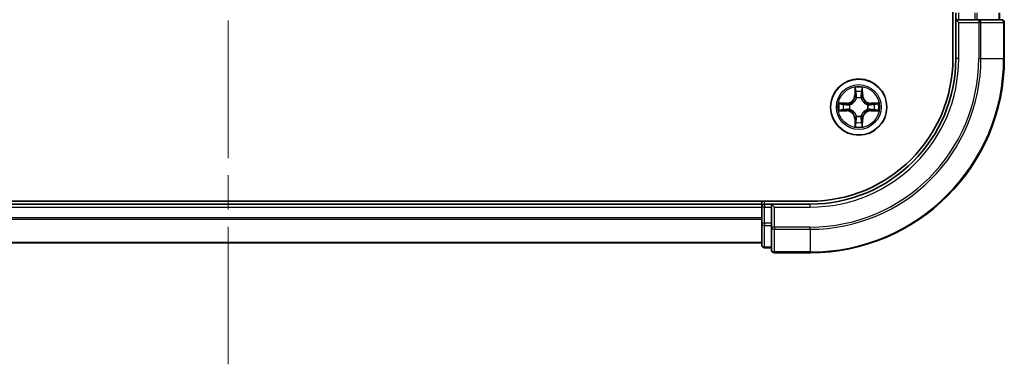
# Model space of a CAD drawing. Units: millimetres. Extents: x 36 to 7395, y 20 to 1425.
# Drawn here: x 1787 to 1889, y 910 to 945 of the extents above; entities that cross this region are included whole.
import ezdxf

# ---------------------------------------------------------------- set-up
doc = ezdxf.new("R2010")
doc.units = ezdxf.units.MM
doc.header["$LTSCALE"] = 2.5
doc.linetypes.add('CHAIN', pattern=[0.3543, 0.2362, -0.0295, 0.0591, -0.0295])
for name, color, linetype, lineweight in [('Centerline (ISO)', 131, 'Continuous', 18), ('Visible (ISO)', 7, 'Continuous', 35), ('Visible Narrow (ISO)', 7, 'Continuous', 25)]:
    doc.layers.add(name, color=color, linetype=linetype, lineweight=lineweight)

msp = doc.modelspace()

# ---------------------------------------------------------------- linework, layer by layer
at = {"layer": 'Centerline (ISO)', "linetype": 'CHAIN', "ltscale": 23.990969}
msp.add_line((1808.8768, 909.9177), (1808.8768, 1362.9177), dxfattribs=at)
at = {"layer": 'Visible (ISO)'}
for p, q in [((1883.5768, 1331.4177), (1883.5768, 941.4177)), ((1883.8768, 946.1177), (1883.8768, 945.4177)), ((1888.3768, 945.4177), (1888.3768, 946.1177)), ((1883.8768, 945.4177), (1883.8768, 941.4177)), ((1883.8768, 945.4177), (1884.1768, 945.1177)), ((1884.1768, 945.4177), (1883.8768, 945.4177)), ((1884.1768, 945.4177), (1885.8354, 945.4177)), ((1886.2363, 945.4177), (1885.8354, 945.4177)), ((1888.5768, 945.4177), (1886.2363, 945.4177)), ((1888.8768, 941.4177), (1888.8768, 945.1177)), ((1868.8768, 926.7177), (1748.8768, 926.7177)), ((1863.8768, 926.7177), (1863.8768, 926.4177)), ((1863.8768, 926.4177), (1753.8768, 926.4177)), ((1863.8768, 926.4177), (1863.8768, 926.1177)), ((1863.8768, 926.1177), (1863.8768, 924.4591)), ((1864.8768, 926.4177), (1864.1768, 926.4177)), ((1865.1768, 926.1177), (1864.8768, 926.4177)), ((1868.8768, 926.4177), (1864.8768, 926.4177)), ((1864.8768, 926.4177), (1864.8768, 926.1177)), ((1864.8768, 924.4591), (1864.8768, 926.1177)), ((1863.8768, 924.4591), (1863.8768, 922.2177)), ((1864.8768, 924.4591), (1864.8768, 924.0582)), ((1864.8768, 924.0582), (1864.8768, 921.7177)), ((1753.8768, 922.4177), (1863.8768, 922.4177)), ((1864.1768, 921.9177), (1864.8768, 921.9177)), ((1865.1768, 921.4177), (1868.8768, 921.4177))]:
    msp.add_line(p, q, dxfattribs=at)
msp.add_circle((1873.8768, 936.4177), 2.9, dxfattribs=at)
for centre, radius, start, end in [((1888.5768, 945.1177), 0.3, 0, 90), ((1868.8768, 941.4177), 15, 270, 0), ((1868.8768, 941.4177), 20, 270, 0), ((1868.8768, 941.4177), 14.7, 270, 0), ((1864.1768, 926.1177), 0.3, 90, 180), ((1864.1768, 922.2177), 0.3, 180, 270), ((1865.1768, 921.7177), 0.3, 180, 270)]:
    msp.add_arc(centre, radius, start, end, dxfattribs=at)
at = {"layer": 'Visible Narrow (ISO)'}
for p, q in [((1884.1768, 945.4177), (1884.1768, 946.1177)), ((1885.8354, 946.1177), (1885.8354, 945.4177)), ((1886.0659, 945.4177), (1886.0659, 946.1177)), ((1888.3073, 946.1177), (1888.3073, 945.4177)), ((1884.1768, 941.4177), (1884.1768, 945.1177)), ((1884.1768, 945.1177), (1886.2363, 945.1177)), ((1886.2363, 945.4177), (1886.2363, 945.1177)), ((1886.4668, 945.1177), (1886.2363, 945.1177)), ((1886.2363, 945.1177), (1886.2363, 941.4177)), ((1886.4668, 945.1177), (1888.8073, 945.1177)), ((1886.4668, 941.4177), (1886.4668, 945.1177)), ((1888.8768, 945.1177), (1888.8073, 945.1177)), ((1888.8073, 945.1177), (1888.8073, 941.4177)), ((1884.1768, 941.4177), (1883.8768, 941.4177)), ((1886.4668, 941.4177), (1886.2363, 941.4177)), ((1886.4668, 941.4177), (1888.8073, 941.4177)), ((1888.8073, 941.4177), (1888.8768, 941.4177)), ((1873.4864, 938.4404), (1873.4727, 937.6609)), ((1873.5226, 937.66), (1873.4727, 937.6609)), ((1873.5226, 937.66), (1873.5311, 938.1501)), ((1873.5226, 937.66), (1873.5952, 937.6588)), ((1874.2311, 937.66), (1874.1584, 937.6588)), ((1874.2225, 938.1501), (1874.2311, 937.66)), ((1874.2311, 937.66), (1874.2809, 937.6609)), ((1874.2809, 937.6609), (1874.2672, 938.4404)), ((1872.6336, 936.8218), (1871.8541, 936.8082)), ((1872.1444, 936.7634), (1872.6345, 936.772)), ((1872.6345, 936.772), (1872.6336, 936.8218)), ((1872.6345, 936.772), (1872.6357, 936.6993)), ((1872.9399, 936.6642), (1872.9605, 936.6588)), ((1873.6357, 937.334), (1873.6303, 937.3546)), ((1874.1233, 937.3546), (1874.1179, 937.334)), ((1874.7931, 936.6588), (1874.8137, 936.6642)), ((1875.1191, 936.772), (1875.1179, 936.6993)), ((1875.1191, 936.772), (1875.12, 936.8218)), ((1875.1191, 936.772), (1875.6092, 936.7634)), ((1875.8995, 936.8082), (1875.12, 936.8218)), ((1871.8541, 936.0273), (1872.6336, 936.0137)), ((1872.6345, 936.0635), (1872.1444, 936.072)), ((1872.6345, 936.0635), (1872.6336, 936.0137)), ((1872.6345, 936.0635), (1872.6357, 936.1361)), ((1872.9605, 936.1766), (1872.9399, 936.1712)), ((1874.8137, 936.1712), (1874.7931, 936.1766)), ((1875.1191, 936.0635), (1875.1179, 936.1361)), ((1875.6092, 936.072), (1875.1191, 936.0635)), ((1875.1191, 936.0635), (1875.12, 936.0137)), ((1875.12, 936.0137), (1875.8995, 936.0273)), ((1873.5226, 935.1754), (1873.4727, 935.1745)), ((1873.4727, 935.1745), (1873.4864, 934.395)), ((1873.5226, 935.1754), (1873.5952, 935.1766)), ((1873.5311, 934.6853), (1873.5226, 935.1754)), ((1873.6303, 935.4808), (1873.6357, 935.5014)), ((1874.1179, 935.5014), (1874.1233, 935.4808)), ((1874.2311, 935.1754), (1874.1584, 935.1766)), ((1874.2311, 935.1754), (1874.2225, 934.6853)), ((1874.2311, 935.1754), (1874.2809, 935.1745)), ((1874.2672, 934.395), (1874.2809, 935.1745)), ((1864.1768, 926.4177), (1864.1768, 926.7177)), ((1753.8768, 926.1177), (1863.8768, 926.1177)), ((1864.1768, 926.1177), (1863.8768, 926.1177)), ((1864.1768, 926.4177), (1864.1768, 926.1177)), ((1864.1768, 924.4591), (1864.1768, 926.1177)), ((1864.1768, 926.1177), (1864.8768, 926.1177)), ((1865.1768, 926.1177), (1868.8768, 926.1177)), ((1865.1768, 924.0582), (1865.1768, 926.1177)), ((1868.8768, 926.1177), (1868.8768, 926.4177)), ((1863.8768, 925.0114), (1753.8768, 925.0114)), ((1753.8768, 924.8577), (1863.8768, 924.8577)), ((1864.1768, 924.4591), (1863.8768, 924.4591)), ((1864.1768, 924.4591), (1864.1768, 924.2286)), ((1864.8768, 924.4591), (1864.1768, 924.4591)), ((1864.1768, 921.9872), (1864.1768, 924.2286)), ((1864.1768, 924.2286), (1864.8768, 924.2286)), ((1865.1768, 924.0582), (1864.8768, 924.0582)), ((1865.1768, 924.0582), (1865.1768, 923.8278)), ((1868.8768, 924.0582), (1865.1768, 924.0582)), ((1865.1768, 921.4872), (1865.1768, 923.8278)), ((1865.1768, 923.8278), (1868.8768, 923.8278)), ((1868.8768, 923.8278), (1868.8768, 924.0582)), ((1868.8768, 923.8278), (1868.8768, 921.4872)), ((1863.8768, 922.4641), (1753.8768, 922.4641)), ((1864.1768, 921.9872), (1864.1768, 921.9177)), ((1864.8768, 921.9872), (1864.1768, 921.9872)), ((1865.1768, 921.4872), (1865.1768, 921.4177)), ((1868.8768, 921.4872), (1865.1768, 921.4872)), ((1868.8768, 921.4872), (1868.8768, 921.4177))]:
    msp.add_line(p, q, dxfattribs=at)
for radius in [2.8677, 2.3092, 2.1415]:
    msp.add_circle((1873.8768, 936.4177), radius, dxfattribs=at)
for centre, radius, start, end in [((1868.8768, 941.4177), 15.3, 270, 0), ((1868.8768, 941.4177), 17.3595, 270, 0), ((1868.8768, 941.4177), 17.59, 270, 0), ((1868.8768, 941.4177), 19.9305, 270, 0), ((1872.6187, 937.6758), 0.8542, 271, 359), ((1872.6187, 937.6758), 0.904, 271, 359), ((1873.8768, 936.4177), 2.0601, 79.074582, 100.925418), ((1873.8768, 936.4177), 1.6122, 79.692479, 100.307521), ((1875.1349, 937.6758), 0.904, 181, 269), ((1875.1349, 937.6758), 0.8542, 181, 269), ((1873.8768, 936.4177), 2.0601, 169.074582, 190.925418), ((1873.8768, 936.4177), 1.6122, 169.692479, 190.307521), ((1873.8768, 936.4177), 0.9688, 165.258044, 194.741956), ((1873.8768, 936.4177), 0.9475, 165.258044, 194.741956), ((1873.8768, 936.4177), 0.9688, 75.258044, 104.741956), ((1873.8768, 936.4177), 0.9475, 75.258044, 104.741956), ((1873.8768, 936.4177), 0.9475, 345.258044, 14.741956), ((1873.8768, 936.4177), 0.9688, 345.258044, 14.741956), ((1873.8768, 936.4177), 1.6122, 349.692479, 10.307521), ((1873.8768, 936.4177), 2.0601, 349.074582, 10.925418), ((1872.6187, 935.1596), 0.8542, 1, 89), ((1872.6187, 935.1596), 0.904, 1, 89), ((1875.1349, 935.1596), 0.904, 91, 179), ((1875.1349, 935.1596), 0.8542, 91, 179), ((1873.8768, 936.4177), 1.6122, 259.692479, 280.307521), ((1873.8768, 936.4177), 0.9688, 255.258044, 284.741956), ((1873.8768, 936.4177), 0.9475, 255.258044, 284.741956), ((1873.8768, 936.4177), 2.0601, 259.074582, 280.925418)]:
    msp.add_arc(centre, radius, start, end, dxfattribs=at)
for centre, major_axis, ratio, start_param, end_param in [((1886.2363, 945.1177), (0, 0.3), 0.76822128, 4.71238898, 6.28318531), ((1888.5768, 945.1177), (0, 0.3), 0.76822128, 4.71238898, 6.28318531), ((1873.5809, 938.1492), (-0.05, -0.002), 0.54850665, 4.7835784, 6.17876057), ((1873.5963, 937.9598), (-0.0494, -0.008), 0.89574018, 4.73044269, 6.08586581), ((1873.645, 937.6579), (-0.0494, -0.008), 0.89572054, 4.73483766, 6.08588361), ((1874.1086, 937.6579), (0.0494, -0.008), 0.89572054, 0.1973017, 1.54834765), ((1874.1573, 937.9598), (0.0494, -0.008), 0.89574018, 0.19731949, 1.55274262), ((1874.1727, 938.1492), (0.05, -0.002), 0.54850665, 0.10442473, 1.4996069), ((1872.1453, 936.7136), (0.002, 0.05), 0.54850665, 0.10442473, 1.4996069), ((1872.3347, 936.6982), (0.008, 0.0494), 0.89574018, 0.19731949, 1.55274262), ((1872.6366, 936.6495), (0.008, 0.0494), 0.89572054, 0.1973017, 1.54834765), ((1872.9832, 936.6528), (-0.0091, 0.0492), 0.87684641, 0.18229136, 1.17990219), ((1872.9832, 936.6528), (-0.0149, 0.0477), 0.41070123, 0.09573579, 1.31868747), ((1873.6417, 937.3113), (-0.0492, 0.0091), 0.87684642, 5.10328313, 6.10089396), ((1873.6417, 937.3113), (-0.0477, 0.0149), 0.41070123, 4.96449783, 6.18744952), ((1874.1119, 937.3113), (0.0477, 0.0149), 0.41070123, 0.09573579, 1.31868747), ((1874.1119, 937.3113), (0.0492, 0.0091), 0.87684641, 0.18229136, 1.17990219), ((1874.7704, 936.6528), (0.0091, 0.0492), 0.87684642, 5.10328313, 6.10089396), ((1874.7704, 936.6528), (0.0149, 0.0477), 0.41070123, 4.96449783, 6.18744952), ((1875.117, 936.6495), (-0.008, 0.0494), 0.89572054, 4.73483766, 6.08588361), ((1875.4189, 936.6982), (-0.008, 0.0494), 0.89574018, 4.73044269, 6.08586581), ((1875.6083, 936.7136), (-0.002, 0.05), 0.54850665, 4.7835784, 6.17876057), ((1872.1453, 936.1218), (0.002, -0.05), 0.54850665, 4.7835784, 6.17876057), ((1872.3347, 936.1373), (0.008, -0.0494), 0.89574018, 4.73044269, 6.08586581), ((1872.6366, 936.1859), (0.008, -0.0494), 0.89572054, 4.73483766, 6.08588361), ((1872.9832, 936.1826), (-0.0091, -0.0492), 0.87684642, 5.10328313, 6.10089396), ((1872.9832, 936.1826), (-0.0149, -0.0477), 0.41070123, 4.96449783, 6.18744952), ((1874.7704, 936.1826), (0.0149, -0.0477), 0.41070123, 0.09573579, 1.31868747), ((1874.7704, 936.1826), (0.0091, -0.0492), 0.87684641, 0.18229136, 1.17990219), ((1875.117, 936.1859), (-0.008, -0.0494), 0.89572054, 0.1973017, 1.54834765), ((1875.4189, 936.1373), (-0.008, -0.0494), 0.89574018, 0.19731949, 1.55274262), ((1875.6083, 936.1218), (-0.002, -0.05), 0.54850665, 0.10442473, 1.4996069), ((1873.5809, 934.6862), (-0.05, 0.002), 0.54850665, 0.10442473, 1.4996069), ((1873.5963, 934.8756), (-0.0494, 0.008), 0.89574018, 0.19731949, 1.55274262), ((1873.6417, 935.5241), (-0.0492, -0.0091), 0.87684641, 0.18229136, 1.17990219), ((1873.6417, 935.5241), (-0.0477, -0.0149), 0.41070123, 0.09573579, 1.31868747), ((1873.645, 935.1775), (-0.0494, 0.008), 0.89572054, 0.1973017, 1.54834765), ((1874.1086, 935.1775), (0.0494, 0.008), 0.89572054, 4.73483766, 6.08588361), ((1874.1119, 935.5241), (0.0477, -0.0149), 0.41070123, 4.96449783, 6.18744952), ((1874.1119, 935.5241), (0.0492, -0.0091), 0.87684642, 5.10328313, 6.10089396), ((1874.1573, 934.8756), (0.0494, 0.008), 0.89574018, 4.73044269, 6.08586581), ((1874.1727, 934.6862), (0.05, 0.002), 0.54850665, 4.7835784, 6.17876057), ((1864.1768, 924.4591), (-0.3, 0), 0.76822128, 0, 1.57079633), ((1865.1768, 924.0582), (-0.3, 0), 0.76822128, 0, 1.57079633), ((1864.1768, 922.2177), (-0.3, 0), 0.76822128, 0, 1.57079633), ((1865.1768, 921.7177), (-0.3, 0), 0.76822128, 0, 1.57079633)]:
    msp.add_ellipse(centre, major_axis=major_axis, ratio=ratio, start_param=start_param, end_param=end_param, dxfattribs=at)
for points, knots in [([(1873.5763, 938.1764), (1873.5759, 938.1915), (1873.5738, 938.207), (1873.5653, 938.2479), (1873.5571, 938.2735), (1873.539, 938.3222), (1873.5293, 938.3453), (1873.5086, 938.3924), (1873.4974, 938.4165), (1873.4864, 938.4404)], [0, 0, 0, 0, 0.0059340385, 0.0059340385, 0.0154285, 0.0154285, 0.0237449879, 0.0237449879, 0.0323943032, 0.0323943032, 0.0323943032, 0.0323943032]), ([(1873.4864, 938.4404), (1873.4919, 938.4141), (1873.4975, 938.3876), (1873.5078, 938.3357), (1873.5127, 938.3103), (1873.5216, 938.2568), (1873.5257, 938.2286), (1873.5299, 938.1836), (1873.5309, 938.1666), (1873.5311, 938.1501)], [-0.0323943032, -0.0323943032, -0.0323943032, -0.0323943032, -0.0237449879, -0.0237449879, -0.0154285, -0.0154285, -0.0059340385, -0.0059340385, 0, 0, 0, 0]), ([(1873.5311, 938.1501), (1873.5327, 938.1097), (1873.5349, 938.0729), (1873.5401, 938.009), (1873.5431, 937.9819), (1873.5465, 937.9607)], [0, 0, 0, 0, 0.014491423, 0.014491423, 0.0289828459, 0.0289828459, 0.0289828459, 0.0289828459]), ([(1873.5465, 937.9607), (1873.5547, 937.9104), (1873.5628, 937.86), (1873.579, 937.7594), (1873.5871, 937.7091), (1873.5952, 937.6588)], [0, 0, 0, 0, 0.0343899271, 0.0343899271, 0.0687798542, 0.0687798542, 0.0687798542, 0.0687798542]), ([(1873.5883, 938.0039), (1873.5853, 938.0232), (1873.5827, 938.0478), (1873.5787, 938.1061), (1873.5772, 938.1396), (1873.5763, 938.1764)], [-0.0289828459, -0.0289828459, -0.0289828459, -0.0289828459, -0.014491423, -0.014491423, 0, 0, 0, 0]), ([(1873.6368, 937.7019), (1873.6287, 937.7523), (1873.6206, 937.8026), (1873.6045, 937.9032), (1873.5964, 937.9535), (1873.5883, 938.0039)], [-0.0687798542, -0.0687798542, -0.0687798542, -0.0687798542, -0.0343899271, -0.0343899271, 0, 0, 0, 0]), ([(1873.5952, 937.6588), (1873.6068, 937.5904), (1873.6114, 937.5207), (1873.6063, 937.4095), (1873.602, 937.3692), (1873.5948, 937.328)], [0, 0, 0, 0, 0.0491206273, 0.0491206273, 0.0764653604, 0.0764653604, 0.0764653604, 0.0764653604]), ([(1873.6303, 937.3546), (1873.6391, 937.3979), (1873.6445, 937.4402), (1873.6521, 937.5569), (1873.6483, 937.63), (1873.6368, 937.7019)], [-0.0764653604, -0.0764653604, -0.0764653604, -0.0764653604, -0.0491206273, -0.0491206273, 0, 0, 0, 0]), ([(1874.1168, 937.7019), (1874.1053, 937.63), (1874.1015, 937.5569), (1874.1091, 937.4402), (1874.1145, 937.3979), (1874.1233, 937.3546)], [-0.0982412545, -0.0982412545, -0.0982412545, -0.0982412545, -0.0491206273, -0.0491206273, -0.0217758941, -0.0217758941, -0.0217758941, -0.0217758941]), ([(1874.1653, 938.0039), (1874.1572, 937.9535), (1874.1491, 937.9032), (1874.133, 937.8026), (1874.1249, 937.7523), (1874.1168, 937.7019)], [-0.0687798542, -0.0687798542, -0.0687798542, -0.0687798542, -0.0343899271, -0.0343899271, 0, 0, 0, 0]), ([(1874.1589, 937.328), (1874.1516, 937.3692), (1874.1473, 937.4095), (1874.1422, 937.5207), (1874.1468, 937.5904), (1874.1584, 937.6588)], [0.0217758941, 0.0217758941, 0.0217758941, 0.0217758941, 0.0491206273, 0.0491206273, 0.0982412545, 0.0982412545, 0.0982412545, 0.0982412545]), ([(1874.1584, 937.6588), (1874.1665, 937.7091), (1874.1746, 937.7594), (1874.1908, 937.86), (1874.199, 937.9104), (1874.2071, 937.9607)], [0, 0, 0, 0, 0.0343899271, 0.0343899271, 0.0687798542, 0.0687798542, 0.0687798542, 0.0687798542]), ([(1874.1773, 938.1764), (1874.1764, 938.1399), (1874.175, 938.1065), (1874.1709, 938.0481), (1874.1683, 938.0233), (1874.1653, 938.0039)], [-0.0289828459, -0.0289828459, -0.0289828459, -0.0289828459, -0.0145850634, -0.0145850634, 0, 0, 0, 0]), ([(1874.2672, 938.4404), (1874.2538, 938.4113), (1874.2402, 938.3819), (1874.2116, 938.3153), (1874.1972, 938.2786), (1874.1818, 938.22), (1874.1779, 938.1978), (1874.1773, 938.1764)], [-0.0003383294, -0.0003383294, -0.0003383294, -0.0003383294, 0.0102009359, 0.0102009359, 0.0236501899, 0.0236501899, 0.0320559737, 0.0320559737, 0.0320559737, 0.0320559737]), ([(1874.2071, 937.9607), (1874.2105, 937.982), (1874.2136, 938.0093), (1874.2188, 938.0734), (1874.2209, 938.11), (1874.2225, 938.1501)], [0, 0, 0, 0, 0.0145850634, 0.0145850634, 0.0289828459, 0.0289828459, 0.0289828459, 0.0289828459]), ([(1874.2225, 938.1501), (1874.2228, 938.1735), (1874.2247, 938.1979), (1874.2323, 938.2623), (1874.2394, 938.3027), (1874.2537, 938.376), (1874.2605, 938.4084), (1874.2672, 938.4404)], [-0.0320559737, -0.0320559737, -0.0320559737, -0.0320559737, -0.0236501899, -0.0236501899, -0.0102009359, -0.0102009359, 0.0003383294, 0.0003383294, 0.0003383294, 0.0003383294]), ([(1872.1444, 936.7634), (1872.121, 936.7637), (1872.0966, 936.7656), (1872.0322, 936.7732), (1871.9918, 936.7803), (1871.9185, 936.7946), (1871.8861, 936.8014), (1871.8541, 936.8082)], [-0.0320559737, -0.0320559737, -0.0320559737, -0.0320559737, -0.0236501899, -0.0236501899, -0.0102009359, -0.0102009359, 0.0003383294, 0.0003383294, 0.0003383294, 0.0003383294]), ([(1871.8541, 936.8082), (1871.8832, 936.7947), (1871.9126, 936.7811), (1871.9792, 936.7525), (1872.0159, 936.7382), (1872.0745, 936.7228), (1872.0968, 936.7188), (1872.1181, 936.7183)], [-0.0003383294, -0.0003383294, -0.0003383294, -0.0003383294, 0.0102009359, 0.0102009359, 0.0236501899, 0.0236501899, 0.0320559737, 0.0320559737, 0.0320559737, 0.0320559737]), ([(1872.1181, 936.7183), (1872.1546, 936.7173), (1872.188, 936.7159), (1872.2464, 936.7118), (1872.2712, 936.7093), (1872.2906, 936.7062)], [-0.0289828459, -0.0289828459, -0.0289828459, -0.0289828459, -0.0145850634, -0.0145850634, 0, 0, 0, 0]), ([(1872.3338, 936.748), (1872.3125, 936.7514), (1872.2852, 936.7545), (1872.2211, 936.7597), (1872.1845, 936.7618), (1872.1444, 936.7634)], [0, 0, 0, 0, 0.0145850634, 0.0145850634, 0.0289828459, 0.0289828459, 0.0289828459, 0.0289828459]), ([(1872.2906, 936.7062), (1872.341, 936.6981), (1872.3913, 936.69), (1872.4919, 936.6739), (1872.5423, 936.6658), (1872.5926, 936.6578)], [-0.0687798542, -0.0687798542, -0.0687798542, -0.0687798542, -0.0343899271, -0.0343899271, 0, 0, 0, 0]), ([(1872.6357, 936.6993), (1872.5854, 936.7074), (1872.5351, 936.7155), (1872.4345, 936.7318), (1872.3842, 936.7399), (1872.3338, 936.748)], [0, 0, 0, 0, 0.0343899271, 0.0343899271, 0.0687798542, 0.0687798542, 0.0687798542, 0.0687798542]), ([(1872.5926, 936.6578), (1872.6645, 936.6462), (1872.7376, 936.6424), (1872.8543, 936.65), (1872.8966, 936.6554), (1872.9399, 936.6642)], [-0.0982412545, -0.0982412545, -0.0982412545, -0.0982412545, -0.0491206273, -0.0491206273, -0.0217758941, -0.0217758941, -0.0217758941, -0.0217758941]), ([(1872.9665, 936.6998), (1872.9253, 936.6925), (1872.885, 936.6882), (1872.7738, 936.6831), (1872.7041, 936.6877), (1872.6357, 936.6993)], [0.0217758941, 0.0217758941, 0.0217758941, 0.0217758941, 0.0491206273, 0.0491206273, 0.0982412545, 0.0982412545, 0.0982412545, 0.0982412545]), ([(1872.9605, 936.6588), (1872.9764, 936.664), (1872.9923, 936.6696), (1873.0883, 936.7061), (1873.1674, 936.7478), (1873.29, 936.8356), (1873.3357, 936.8743), (1873.378, 936.9166), (1873.4202, 936.9588), (1873.4589, 937.0045), (1873.5467, 937.1271), (1873.5884, 937.2062), (1873.625, 937.3023), (1873.6305, 937.3181), (1873.6357, 937.334)], [-0.174866013, -0.174866013, -0.174866013, -0.174866013, -0.16940495, -0.16940495, -0.141674077, -0.141674077, -0.124342281, -0.124342281, -0.124342281, -0.107010485, -0.107010485, -0.079279611, -0.079279611, -0.073818549, -0.073818549, -0.073818549, -0.073818549]), ([(1873.5948, 937.328), (1873.5901, 937.3129), (1873.585, 937.2978), (1873.5518, 937.2066), (1873.5139, 937.1316), (1873.4337, 937.0166), (1873.3983, 936.9742), (1873.3593, 936.9352), (1873.3203, 936.8962), (1873.2779, 936.8608), (1873.1629, 936.7806), (1873.0879, 936.7427), (1872.9967, 936.7095), (1872.9816, 936.7045), (1872.9665, 936.6998)], [0.073818549, 0.073818549, 0.073818549, 0.073818549, 0.079279611, 0.079279611, 0.107010485, 0.107010485, 0.124342281, 0.124342281, 0.124342281, 0.141674077, 0.141674077, 0.16940495, 0.16940495, 0.174866013, 0.174866013, 0.174866013, 0.174866013]), ([(1874.1179, 937.334), (1874.1231, 937.3181), (1874.1287, 937.3023), (1874.1652, 937.2062), (1874.2069, 937.1271), (1874.2947, 937.0045), (1874.3334, 936.9588), (1874.3756, 936.9166), (1874.4179, 936.8743), (1874.4636, 936.8356), (1874.5862, 936.7478), (1874.6653, 936.7061), (1874.7614, 936.6696), (1874.7772, 936.664), (1874.7931, 936.6588)], [-0.174866013, -0.174866013, -0.174866013, -0.174866013, -0.16940495, -0.16940495, -0.141674077, -0.141674077, -0.124342281, -0.124342281, -0.124342281, -0.107010485, -0.107010485, -0.079279611, -0.079279611, -0.073818549, -0.073818549, -0.073818549, -0.073818549]), ([(1874.7871, 936.6998), (1874.772, 936.7045), (1874.7569, 936.7095), (1874.6657, 936.7427), (1874.5907, 936.7806), (1874.4757, 936.8608), (1874.4333, 936.8962), (1874.3943, 936.9352), (1874.3553, 936.9742), (1874.3199, 937.0166), (1874.2397, 937.1316), (1874.2018, 937.2066), (1874.1686, 937.2978), (1874.1635, 937.3129), (1874.1589, 937.328)], [0.073818549, 0.073818549, 0.073818549, 0.073818549, 0.079279611, 0.079279611, 0.107010485, 0.107010485, 0.124342281, 0.124342281, 0.124342281, 0.141674077, 0.141674077, 0.16940495, 0.16940495, 0.174866013, 0.174866013, 0.174866013, 0.174866013]), ([(1875.1179, 936.6993), (1875.0495, 936.6877), (1874.9798, 936.6831), (1874.8686, 936.6882), (1874.8283, 936.6925), (1874.7871, 936.6998)], [0, 0, 0, 0, 0.0491206273, 0.0491206273, 0.0764653604, 0.0764653604, 0.0764653604, 0.0764653604]), ([(1874.8137, 936.6642), (1874.857, 936.6554), (1874.8993, 936.65), (1875.016, 936.6424), (1875.0891, 936.6462), (1875.161, 936.6578)], [-0.0764653604, -0.0764653604, -0.0764653604, -0.0764653604, -0.0491206273, -0.0491206273, 0, 0, 0, 0]), ([(1875.4198, 936.748), (1875.3694, 936.7399), (1875.3191, 936.7318), (1875.2185, 936.7155), (1875.1682, 936.7074), (1875.1179, 936.6993)], [0, 0, 0, 0, 0.0343899271, 0.0343899271, 0.0687798542, 0.0687798542, 0.0687798542, 0.0687798542]), ([(1875.161, 936.6578), (1875.2113, 936.6658), (1875.2617, 936.6739), (1875.3623, 936.69), (1875.4126, 936.6981), (1875.463, 936.7062)], [-0.0687798542, -0.0687798542, -0.0687798542, -0.0687798542, -0.0343899271, -0.0343899271, 0, 0, 0, 0]), ([(1875.6092, 936.7634), (1875.5688, 936.7618), (1875.532, 936.7597), (1875.4681, 936.7544), (1875.441, 936.7514), (1875.4198, 936.748)], [0, 0, 0, 0, 0.014491423, 0.014491423, 0.0289828459, 0.0289828459, 0.0289828459, 0.0289828459]), ([(1875.463, 936.7062), (1875.4822, 936.7092), (1875.5069, 936.7118), (1875.5652, 936.7159), (1875.5987, 936.7173), (1875.6355, 936.7183)], [-0.0289828459, -0.0289828459, -0.0289828459, -0.0289828459, -0.014491423, -0.014491423, 0, 0, 0, 0]), ([(1875.8995, 936.8082), (1875.8732, 936.8026), (1875.8467, 936.797), (1875.7948, 936.7867), (1875.7694, 936.7819), (1875.7159, 936.7729), (1875.6877, 936.7688), (1875.6427, 936.7646), (1875.6257, 936.7636), (1875.6092, 936.7634)], [-0.0323943032, -0.0323943032, -0.0323943032, -0.0323943032, -0.0237449879, -0.0237449879, -0.0154285, -0.0154285, -0.0059340385, -0.0059340385, 0, 0, 0, 0]), ([(1875.6355, 936.7183), (1875.6506, 936.7186), (1875.6661, 936.7207), (1875.707, 936.7292), (1875.7326, 936.7374), (1875.7813, 936.7555), (1875.8043, 936.7652), (1875.8515, 936.7859), (1875.8756, 936.7971), (1875.8995, 936.8082)], [0, 0, 0, 0, 0.0059340385, 0.0059340385, 0.0154285, 0.0154285, 0.0237449879, 0.0237449879, 0.0323943032, 0.0323943032, 0.0323943032, 0.0323943032]), ([(1872.1181, 936.1172), (1872.103, 936.1168), (1872.0875, 936.1147), (1872.0466, 936.1062), (1872.021, 936.098), (1871.9723, 936.0799), (1871.9493, 936.0703), (1871.9021, 936.0495), (1871.878, 936.0383), (1871.8541, 936.0273)], [0, 0, 0, 0, 0.0059340385, 0.0059340385, 0.0154285, 0.0154285, 0.0237449879, 0.0237449879, 0.0323943032, 0.0323943032, 0.0323943032, 0.0323943032]), ([(1871.8541, 936.0273), (1871.8804, 936.0328), (1871.9069, 936.0384), (1871.9588, 936.0488), (1871.9842, 936.0536), (1872.0377, 936.0626), (1872.0659, 936.0666), (1872.1109, 936.0708), (1872.1279, 936.0718), (1872.1444, 936.072)], [-0.0323943032, -0.0323943032, -0.0323943032, -0.0323943032, -0.0237449879, -0.0237449879, -0.0154285, -0.0154285, -0.0059340385, -0.0059340385, 0, 0, 0, 0]), ([(1872.2906, 936.1292), (1872.2714, 936.1262), (1872.2467, 936.1236), (1872.1884, 936.1196), (1872.1549, 936.1181), (1872.1181, 936.1172)], [-0.0289828459, -0.0289828459, -0.0289828459, -0.0289828459, -0.014491423, -0.014491423, 0, 0, 0, 0]), ([(1872.1444, 936.072), (1872.1848, 936.0736), (1872.2216, 936.0758), (1872.2855, 936.081), (1872.3126, 936.084), (1872.3338, 936.0875)], [0, 0, 0, 0, 0.014491423, 0.014491423, 0.0289828459, 0.0289828459, 0.0289828459, 0.0289828459]), ([(1872.5926, 936.1777), (1872.5423, 936.1696), (1872.4919, 936.1615), (1872.3913, 936.1454), (1872.341, 936.1373), (1872.2906, 936.1292)], [-0.0687798542, -0.0687798542, -0.0687798542, -0.0687798542, -0.0343899271, -0.0343899271, 0, 0, 0, 0]), ([(1872.3338, 936.0875), (1872.3842, 936.0956), (1872.4345, 936.1037), (1872.5351, 936.1199), (1872.5854, 936.128), (1872.6357, 936.1361)], [0, 0, 0, 0, 0.0343899271, 0.0343899271, 0.0687798542, 0.0687798542, 0.0687798542, 0.0687798542]), ([(1872.9399, 936.1712), (1872.8966, 936.18), (1872.8543, 936.1854), (1872.7376, 936.193), (1872.6645, 936.1892), (1872.5926, 936.1777)], [-0.0764653604, -0.0764653604, -0.0764653604, -0.0764653604, -0.0491206273, -0.0491206273, 0, 0, 0, 0]), ([(1872.6357, 936.1361), (1872.7041, 936.1477), (1872.7738, 936.1523), (1872.885, 936.1472), (1872.9253, 936.1429), (1872.9665, 936.1357)], [0, 0, 0, 0, 0.0491206273, 0.0491206273, 0.0764653604, 0.0764653604, 0.0764653604, 0.0764653604]), ([(1873.6357, 935.5014), (1873.6305, 935.5173), (1873.625, 935.5332), (1873.5884, 935.6292), (1873.5467, 935.7083), (1873.4589, 935.8309), (1873.4202, 935.8766), (1873.378, 935.9189), (1873.3357, 935.9611), (1873.29, 935.9998), (1873.1674, 936.0876), (1873.0883, 936.1293), (1872.9923, 936.1659), (1872.9764, 936.1714), (1872.9605, 936.1766)], [-0.174866013, -0.174866013, -0.174866013, -0.174866013, -0.16940495, -0.16940495, -0.141674077, -0.141674077, -0.124342281, -0.124342281, -0.124342281, -0.107010485, -0.107010485, -0.079279611, -0.079279611, -0.073818549, -0.073818549, -0.073818549, -0.073818549]), ([(1872.9665, 936.1357), (1872.9816, 936.131), (1872.9967, 936.1259), (1873.0879, 936.0927), (1873.1629, 936.0548), (1873.2779, 935.9746), (1873.3203, 935.9392), (1873.3593, 935.9002), (1873.3983, 935.8613), (1873.4337, 935.8188), (1873.5139, 935.7038), (1873.5518, 935.6288), (1873.585, 935.5376), (1873.5901, 935.5225), (1873.5948, 935.5074)], [0.073818549, 0.073818549, 0.073818549, 0.073818549, 0.079279611, 0.079279611, 0.107010485, 0.107010485, 0.124342281, 0.124342281, 0.124342281, 0.141674077, 0.141674077, 0.16940495, 0.16940495, 0.174866013, 0.174866013, 0.174866013, 0.174866013]), ([(1874.7931, 936.1766), (1874.7772, 936.1714), (1874.7614, 936.1659), (1874.6653, 936.1293), (1874.5862, 936.0876), (1874.4636, 935.9998), (1874.4179, 935.9611), (1874.3756, 935.9189), (1874.3334, 935.8766), (1874.2947, 935.8309), (1874.2069, 935.7083), (1874.1652, 935.6292), (1874.1287, 935.5332), (1874.1231, 935.5173), (1874.1179, 935.5014)], [-0.174866013, -0.174866013, -0.174866013, -0.174866013, -0.16940495, -0.16940495, -0.141674077, -0.141674077, -0.124342281, -0.124342281, -0.124342281, -0.107010485, -0.107010485, -0.079279611, -0.079279611, -0.073818549, -0.073818549, -0.073818549, -0.073818549]), ([(1874.1589, 935.5074), (1874.1635, 935.5225), (1874.1686, 935.5376), (1874.2018, 935.6288), (1874.2397, 935.7038), (1874.3199, 935.8188), (1874.3553, 935.8613), (1874.3943, 935.9002), (1874.4333, 935.9392), (1874.4757, 935.9746), (1874.5907, 936.0548), (1874.6657, 936.0927), (1874.7569, 936.1259), (1874.772, 936.131), (1874.7871, 936.1357)], [0.073818549, 0.073818549, 0.073818549, 0.073818549, 0.079279611, 0.079279611, 0.107010485, 0.107010485, 0.124342281, 0.124342281, 0.124342281, 0.141674077, 0.141674077, 0.16940495, 0.16940495, 0.174866013, 0.174866013, 0.174866013, 0.174866013]), ([(1874.7871, 936.1357), (1874.8283, 936.1429), (1874.8686, 936.1472), (1874.9798, 936.1523), (1875.0495, 936.1477), (1875.1179, 936.1361)], [0.0217758941, 0.0217758941, 0.0217758941, 0.0217758941, 0.0491206273, 0.0491206273, 0.0982412545, 0.0982412545, 0.0982412545, 0.0982412545]), ([(1875.161, 936.1777), (1875.0891, 936.1892), (1875.016, 936.193), (1874.8993, 936.1854), (1874.857, 936.18), (1874.8137, 936.1712)], [-0.0982412545, -0.0982412545, -0.0982412545, -0.0982412545, -0.0491206273, -0.0491206273, -0.0217758941, -0.0217758941, -0.0217758941, -0.0217758941]), ([(1875.1179, 936.1361), (1875.1682, 936.128), (1875.2185, 936.1199), (1875.3191, 936.1037), (1875.3694, 936.0956), (1875.4198, 936.0875)], [0, 0, 0, 0, 0.0343899271, 0.0343899271, 0.0687798542, 0.0687798542, 0.0687798542, 0.0687798542]), ([(1875.463, 936.1292), (1875.4126, 936.1373), (1875.3623, 936.1454), (1875.2617, 936.1615), (1875.2113, 936.1696), (1875.161, 936.1777)], [-0.0687798542, -0.0687798542, -0.0687798542, -0.0687798542, -0.0343899271, -0.0343899271, 0, 0, 0, 0]), ([(1875.4198, 936.0875), (1875.4411, 936.084), (1875.4684, 936.0809), (1875.5325, 936.0757), (1875.5691, 936.0736), (1875.6092, 936.072)], [0, 0, 0, 0, 0.0145850634, 0.0145850634, 0.0289828459, 0.0289828459, 0.0289828459, 0.0289828459]), ([(1875.6355, 936.1172), (1875.599, 936.1181), (1875.5656, 936.1195), (1875.5072, 936.1236), (1875.4824, 936.1262), (1875.463, 936.1292)], [-0.0289828459, -0.0289828459, -0.0289828459, -0.0289828459, -0.0145850634, -0.0145850634, 0, 0, 0, 0]), ([(1875.6092, 936.072), (1875.6326, 936.0717), (1875.657, 936.0698), (1875.7214, 936.0622), (1875.7618, 936.0551), (1875.8351, 936.0408), (1875.8675, 936.034), (1875.8995, 936.0273)], [-0.0320559737, -0.0320559737, -0.0320559737, -0.0320559737, -0.0236501899, -0.0236501899, -0.0102009359, -0.0102009359, 0.0003383294, 0.0003383294, 0.0003383294, 0.0003383294]), ([(1875.8995, 936.0273), (1875.8704, 936.0407), (1875.841, 936.0544), (1875.7744, 936.083), (1875.7377, 936.0973), (1875.6791, 936.1127), (1875.6568, 936.1166), (1875.6355, 936.1172)], [-0.0003383294, -0.0003383294, -0.0003383294, -0.0003383294, 0.0102009359, 0.0102009359, 0.0236501899, 0.0236501899, 0.0320559737, 0.0320559737, 0.0320559737, 0.0320559737]), ([(1873.5311, 934.6853), (1873.5308, 934.6619), (1873.5289, 934.6375), (1873.5213, 934.5731), (1873.5142, 934.5327), (1873.4999, 934.4594), (1873.4931, 934.4271), (1873.4864, 934.395)], [-0.0320559737, -0.0320559737, -0.0320559737, -0.0320559737, -0.0236501899, -0.0236501899, -0.0102009359, -0.0102009359, 0.0003383294, 0.0003383294, 0.0003383294, 0.0003383294]), ([(1873.4864, 934.395), (1873.4998, 934.4241), (1873.5135, 934.4536), (1873.542, 934.5201), (1873.5564, 934.5568), (1873.5718, 934.6155), (1873.5757, 934.6377), (1873.5763, 934.659)], [-0.0003383294, -0.0003383294, -0.0003383294, -0.0003383294, 0.0102009359, 0.0102009359, 0.0236501899, 0.0236501899, 0.0320559737, 0.0320559737, 0.0320559737, 0.0320559737]), ([(1873.5465, 934.8747), (1873.5431, 934.8534), (1873.54, 934.8261), (1873.5348, 934.762), (1873.5327, 934.7254), (1873.5311, 934.6853)], [0, 0, 0, 0, 0.0145850634, 0.0145850634, 0.0289828459, 0.0289828459, 0.0289828459, 0.0289828459]), ([(1873.5952, 935.1766), (1873.5871, 935.1263), (1873.579, 935.076), (1873.5628, 934.9754), (1873.5547, 934.9251), (1873.5465, 934.8747)], [0, 0, 0, 0, 0.0343899271, 0.0343899271, 0.0687798542, 0.0687798542, 0.0687798542, 0.0687798542]), ([(1873.5763, 934.659), (1873.5772, 934.6955), (1873.5786, 934.7289), (1873.5827, 934.7873), (1873.5853, 934.8121), (1873.5883, 934.8316)], [-0.0289828459, -0.0289828459, -0.0289828459, -0.0289828459, -0.0145850634, -0.0145850634, 0, 0, 0, 0]), ([(1873.5883, 934.8316), (1873.5964, 934.8819), (1873.6045, 934.9322), (1873.6206, 935.0328), (1873.6287, 935.0832), (1873.6368, 935.1335)], [-0.0687798542, -0.0687798542, -0.0687798542, -0.0687798542, -0.0343899271, -0.0343899271, 0, 0, 0, 0]), ([(1873.5948, 935.5074), (1873.602, 935.4662), (1873.6063, 935.4259), (1873.6114, 935.3147), (1873.6068, 935.245), (1873.5952, 935.1766)], [0.0217758941, 0.0217758941, 0.0217758941, 0.0217758941, 0.0491206273, 0.0491206273, 0.0982412545, 0.0982412545, 0.0982412545, 0.0982412545]), ([(1873.6368, 935.1335), (1873.6483, 935.2054), (1873.6521, 935.2785), (1873.6445, 935.3952), (1873.6391, 935.4375), (1873.6303, 935.4808)], [-0.0982412545, -0.0982412545, -0.0982412545, -0.0982412545, -0.0491206273, -0.0491206273, -0.0217758941, -0.0217758941, -0.0217758941, -0.0217758941]), ([(1874.1233, 935.4808), (1874.1145, 935.4375), (1874.1091, 935.3952), (1874.1015, 935.2785), (1874.1053, 935.2054), (1874.1168, 935.1335)], [-0.0764653604, -0.0764653604, -0.0764653604, -0.0764653604, -0.0491206273, -0.0491206273, 0, 0, 0, 0]), ([(1874.1168, 935.1335), (1874.1249, 935.0832), (1874.133, 935.0328), (1874.1491, 934.9322), (1874.1572, 934.8819), (1874.1653, 934.8316)], [-0.0687798542, -0.0687798542, -0.0687798542, -0.0687798542, -0.0343899271, -0.0343899271, 0, 0, 0, 0]), ([(1874.1584, 935.1766), (1874.1468, 935.245), (1874.1422, 935.3147), (1874.1473, 935.4259), (1874.1516, 935.4662), (1874.1589, 935.5074)], [0, 0, 0, 0, 0.0491206273, 0.0491206273, 0.0764653604, 0.0764653604, 0.0764653604, 0.0764653604]), ([(1874.2071, 934.8747), (1874.199, 934.9251), (1874.1908, 934.9754), (1874.1746, 935.076), (1874.1665, 935.1263), (1874.1584, 935.1766)], [0, 0, 0, 0, 0.0343899271, 0.0343899271, 0.0687798542, 0.0687798542, 0.0687798542, 0.0687798542]), ([(1874.1653, 934.8316), (1874.1683, 934.8123), (1874.1709, 934.7876), (1874.1749, 934.7294), (1874.1764, 934.6958), (1874.1773, 934.659)], [-0.0289828459, -0.0289828459, -0.0289828459, -0.0289828459, -0.014491423, -0.014491423, 0, 0, 0, 0]), ([(1874.1773, 934.659), (1874.1777, 934.6439), (1874.1798, 934.6284), (1874.1883, 934.5875), (1874.1965, 934.5619), (1874.2146, 934.5132), (1874.2243, 934.4902), (1874.245, 934.443), (1874.2562, 934.4189), (1874.2672, 934.395)], [0, 0, 0, 0, 0.0059340385, 0.0059340385, 0.0154285, 0.0154285, 0.0237449879, 0.0237449879, 0.0323943032, 0.0323943032, 0.0323943032, 0.0323943032]), ([(1874.2225, 934.6853), (1874.2209, 934.7257), (1874.2187, 934.7625), (1874.2135, 934.8265), (1874.2105, 934.8535), (1874.2071, 934.8747)], [0, 0, 0, 0, 0.014491423, 0.014491423, 0.0289828459, 0.0289828459, 0.0289828459, 0.0289828459]), ([(1874.2672, 934.395), (1874.2617, 934.4213), (1874.2561, 934.4478), (1874.2458, 934.4997), (1874.2409, 934.5251), (1874.232, 934.5786), (1874.2279, 934.6068), (1874.2237, 934.6518), (1874.2227, 934.6688), (1874.2225, 934.6853)], [-0.0323943032, -0.0323943032, -0.0323943032, -0.0323943032, -0.0237449879, -0.0237449879, -0.0154285, -0.0154285, -0.0059340385, -0.0059340385, 0, 0, 0, 0])]:
    msp.add_open_spline(points, degree=3, knots=knots, dxfattribs=at)

doc.saveas('drawing.dxf')
